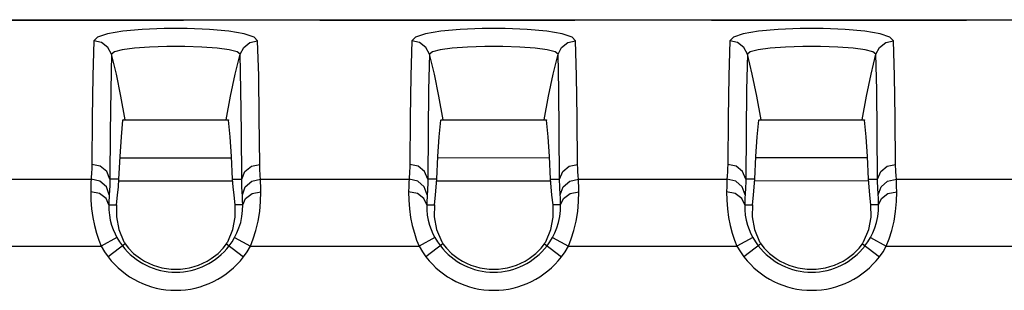
# Model space of a CAD drawing. Extents: x 1.2 to 32.8, y 1 to 21.
# Drawn here: x 14.7 to 15.4, y 13.4 to 13.6 of the extents above; entities that cross this region are included whole.
import ezdxf

# ---------------------------------------------------------------- set-up
doc = ezdxf.new("R2010")
doc.units = 0
doc.header["$LTSCALE"] = 1.87
doc.header["$MEASUREMENT"] = 0
doc.linetypes.add('PHANTOM', pattern=[0.8, 0.45, -0.05, 0.1, -0.05, 0.1, -0.05])
doc.layers.get('0').update_dxf_attribs({"linetype": 'CONTINUOUS'})
doc.layers.add('DEFAULT_3', color=7, linetype='PHANTOM')

msp = doc.modelspace()

# ---------------------------------------------------------------- linework, layer by layer
at = {"color": 0, "linetype": 'Continuous'}
for p, q in [((13.55526, 13.56514), (16.85329, 13.56514)), ((13.95286, 13.56507), (16.87327, 13.56507)), ((14.74877, 13.47941), (14.74993, 13.49164)), ((14.74995, 13.49177), (14.74993, 13.49164)), ((14.74998, 13.49185), (14.74995, 13.49177)), ((14.75002, 13.49188), (14.74998, 13.49185)), ((14.75002, 13.49188), (14.82736, 13.49188)), ((14.82736, 13.49188), (14.8274, 13.49185)), ((14.8274, 13.49185), (14.82743, 13.49177)), ((14.82743, 13.49177), (14.82745, 13.49164)), ((14.82861, 13.47941), (14.82745, 13.49164)), ((14.98187, 13.47941), (14.98303, 13.49164)), ((14.98305, 13.49177), (14.98303, 13.49164)), ((14.98308, 13.49185), (14.98305, 13.49177)), ((14.98312, 13.49188), (14.98308, 13.49185)), ((14.98312, 13.49188), (15.06046, 13.49188)), ((15.06046, 13.49188), (15.0605, 13.49185)), ((15.0605, 13.49185), (15.06053, 13.49177)), ((15.06053, 13.49177), (15.06055, 13.49164)), ((15.06171, 13.47941), (15.06055, 13.49164)), ((15.21497, 13.47941), (15.21613, 13.49164)), ((15.21615, 13.49177), (15.21613, 13.49164)), ((15.21618, 13.49185), (15.21615, 13.49177)), ((15.21622, 13.49188), (15.21618, 13.49185)), ((15.21622, 13.49188), (15.29356, 13.49188)), ((15.29356, 13.49188), (15.2936, 13.49185)), ((15.2936, 13.49185), (15.29363, 13.49177)), ((15.29363, 13.49177), (15.29365, 13.49164)), ((15.29481, 13.47941), (15.29365, 13.49164)), ((14.7478, 13.46501), (14.74877, 13.47941)), ((14.82957, 13.46501), (14.82861, 13.47941)), ((14.9809, 13.46501), (14.98187, 13.47941)), ((15.06267, 13.46501), (15.06171, 13.47941)), ((15.214, 13.46501), (15.21497, 13.47941)), ((15.29577, 13.46501), (15.29481, 13.47941)), ((14.74699, 13.44847), (14.7478, 13.46501)), ((14.82963, 13.46383), (14.74774, 13.46381)), ((14.83038, 13.44847), (14.82957, 13.46501)), ((14.98009, 13.44847), (14.9809, 13.46501)), ((15.06273, 13.46388), (14.98085, 13.46386)), ((15.06348, 13.44847), (15.06267, 13.46501)), ((15.21319, 13.44847), (15.214, 13.46501)), ((15.29583, 13.46393), (15.21395, 13.46391)), ((15.29658, 13.44847), (15.29577, 13.46501)), ((14.74598, 13.43658), (14.7466, 13.44286)), ((14.7466, 13.44286), (14.74699, 13.44847)), ((14.7469, 13.44716), (14.83048, 13.44718)), ((14.83078, 13.44286), (14.83038, 13.44847)), ((14.83139, 13.43658), (14.83078, 13.44286)), ((14.97908, 13.43658), (14.9797, 13.44286)), ((14.9797, 13.44286), (14.98009, 13.44847)), ((14.98, 13.44721), (15.06357, 13.44723)), ((15.06388, 13.44286), (15.06348, 13.44847)), ((15.06449, 13.43658), (15.06388, 13.44286)), ((15.21218, 13.43658), (15.2128, 13.44286)), ((15.2128, 13.44286), (15.21319, 13.44847)), ((15.21311, 13.44726), (15.29667, 13.44728)), ((15.29698, 13.44286), (15.29658, 13.44847)), ((15.29759, 13.43658), (15.29698, 13.44286)), ((14.74522, 13.42959), (14.74598, 13.43658)), ((14.83216, 13.42959), (14.83139, 13.43658)), ((14.97832, 13.42959), (14.97908, 13.43658)), ((15.06526, 13.42959), (15.06449, 13.43658)), ((15.21142, 13.42959), (15.21218, 13.43658)), ((15.29836, 13.42959), (15.29759, 13.43658)), ((14.74522, 13.42959), (14.74511, 13.42068)), ((14.83226, 13.42055), (14.83216, 13.42959)), ((14.97832, 13.42959), (14.97821, 13.42068)), ((15.06536, 13.42055), (15.06526, 13.42959)), ((15.21142, 13.42959), (15.21131, 13.42068)), ((15.29846, 13.42055), (15.29836, 13.42959)), ((14.74511, 13.42068), (14.74684, 13.41149)), ((14.83052, 13.41143), (14.83226, 13.42055)), ((14.97821, 13.42068), (14.97994, 13.41149)), ((15.06362, 13.41143), (15.06536, 13.42055)), ((15.21131, 13.42068), (15.21304, 13.41149)), ((15.29672, 13.41143), (15.29846, 13.42055)), ((14.74684, 13.41149), (14.75056, 13.40259)), ((14.82682, 13.40259), (14.83052, 13.41143)), ((14.97994, 13.41149), (14.98366, 13.40259)), ((15.05992, 13.40259), (15.06362, 13.41143)), ((15.21304, 13.41149), (15.21676, 13.40259)), ((15.29302, 13.40259), (15.29672, 13.41143)), ((14.75056, 13.40259), (14.75081, 13.40216)), ((14.75081, 13.40216), (14.75112, 13.40165)), ((14.75112, 13.40165), (14.7515, 13.40107)), ((14.7515, 13.40107), (14.75395, 13.39788)), ((14.82342, 13.39788), (14.82588, 13.40107)), ((14.82588, 13.40107), (14.82626, 13.40165)), ((14.82626, 13.40165), (14.82657, 13.40216)), ((14.82657, 13.40216), (14.82682, 13.40259)), ((14.98366, 13.40259), (14.98391, 13.40216)), ((14.98391, 13.40216), (14.98422, 13.40165)), ((14.98422, 13.40165), (14.9846, 13.40107)), ((14.9846, 13.40107), (14.98705, 13.39788)), ((15.05652, 13.39788), (15.05898, 13.40107)), ((15.05898, 13.40107), (15.05936, 13.40165)), ((15.05936, 13.40165), (15.05967, 13.40216)), ((15.05967, 13.40216), (15.05992, 13.40259)), ((15.21676, 13.40259), (15.21701, 13.40216)), ((15.21701, 13.40216), (15.21732, 13.40165)), ((15.21732, 13.40165), (15.2177, 13.40107)), ((15.2177, 13.40107), (15.22015, 13.39788)), ((15.28962, 13.39788), (15.29208, 13.40107)), ((15.29208, 13.40107), (15.29246, 13.40165)), ((15.29246, 13.40165), (15.29277, 13.40216)), ((15.29277, 13.40216), (15.29302, 13.40259)), ((14.75395, 13.39788), (14.75773, 13.39406)), ((14.75773, 13.39406), (14.7627, 13.39024)), ((14.81468, 13.39024), (14.81965, 13.39406)), ((14.81965, 13.39406), (14.82342, 13.39788)), ((14.98705, 13.39788), (14.99083, 13.39406)), ((14.99083, 13.39406), (14.9958, 13.39024)), ((15.04778, 13.39024), (15.05275, 13.39406)), ((15.05275, 13.39406), (15.05652, 13.39788)), ((15.22015, 13.39788), (15.22393, 13.39406)), ((15.22393, 13.39406), (15.2289, 13.39024)), ((15.28088, 13.39024), (15.28585, 13.39406)), ((15.28585, 13.39406), (15.28962, 13.39788))]:
    msp.add_line(p, q, dxfattribs=at)
for centre in [(14.78869, 13.42959), (15.02179, 13.42959), (15.25489, 13.42959)]:
    msp.add_arc(centre, 0.04716, 236.55743, 303.44257, dxfattribs=at)
at = {"layer": 'DEFAULT_3', "color": 0, "linetype": 'PHANTOM'}
for p, q in [((13.95286, 13.56486), (16.87327, 13.56486)), ((14.76408, 13.55796), (14.74981, 13.55669)), ((14.78028, 13.5586), (14.76408, 13.55796)), ((14.79714, 13.5586), (14.78028, 13.5586)), ((14.81332, 13.55796), (14.79714, 13.5586)), ((14.82758, 13.55669), (14.81332, 13.55796)), ((14.99718, 13.55796), (14.98291, 13.55669)), ((15.01338, 13.5586), (14.99718, 13.55796)), ((15.03024, 13.5586), (15.01338, 13.5586)), ((15.04642, 13.55796), (15.03024, 13.5586)), ((15.06068, 13.55669), (15.04642, 13.55796)), ((15.23028, 13.55796), (15.21601, 13.55669)), ((15.24648, 13.5586), (15.23028, 13.55796)), ((15.26334, 13.5586), (15.24648, 13.5586)), ((15.27952, 13.55796), (15.26334, 13.5586)), ((15.29378, 13.55669), (15.27952, 13.55796)), ((14.73129, 13.55243), (14.72867, 13.54962)), ((14.73857, 13.55483), (14.73129, 13.55243)), ((14.74981, 13.55669), (14.73857, 13.55483)), ((14.83881, 13.55483), (14.82758, 13.55669)), ((14.84609, 13.55242), (14.83881, 13.55483)), ((14.8487, 13.54961), (14.84609, 13.55242)), ((14.96439, 13.55243), (14.96177, 13.54962)), ((14.97167, 13.55483), (14.96439, 13.55243)), ((14.98291, 13.55669), (14.97167, 13.55483)), ((15.07191, 13.55483), (15.06068, 13.55669)), ((15.07919, 13.55242), (15.07191, 13.55483)), ((15.0818, 13.54961), (15.07919, 13.55242)), ((15.19749, 13.55243), (15.19487, 13.54962)), ((15.20477, 13.55483), (15.19749, 13.55243)), ((15.21601, 13.55669), (15.20477, 13.55483)), ((15.30501, 13.55483), (15.29378, 13.55669)), ((15.31229, 13.55242), (15.30501, 13.55483)), ((15.3149, 13.54961), (15.31229, 13.55242)), ((14.72867, 13.54962), (14.72789, 13.52414)), ((14.73432, 13.54837), (14.72867, 13.54962)), ((14.73891, 13.54488), (14.73432, 13.54837)), ((14.74156, 13.5398), (14.73891, 13.54488)), ((14.74949, 13.54315), (14.7437, 13.54164)), ((14.75832, 13.5443), (14.74949, 13.54315)), ((14.76949, 13.54507), (14.75832, 13.5443)), ((14.78212, 13.54545), (14.76949, 13.54507)), ((14.79526, 13.54544), (14.78212, 13.54545)), ((14.80789, 13.54506), (14.79526, 13.54544)), ((14.81904, 13.54429), (14.80789, 13.54506)), ((14.82787, 13.54313), (14.81904, 13.54429)), ((14.83366, 13.54161), (14.82787, 13.54313)), ((14.83582, 13.53979), (14.83847, 13.54487)), ((14.83847, 13.54487), (14.84305, 13.54837)), ((14.84305, 13.54837), (14.8487, 13.54961)), ((14.84949, 13.52415), (14.8487, 13.54961)), ((14.96177, 13.54962), (14.96099, 13.52414)), ((14.96742, 13.54837), (14.96177, 13.54962)), ((14.97201, 13.54488), (14.96742, 13.54837)), ((14.97466, 13.5398), (14.97201, 13.54488)), ((14.98259, 13.54315), (14.9768, 13.54164)), ((14.99142, 13.5443), (14.98259, 13.54315)), ((15.00259, 13.54507), (14.99142, 13.5443)), ((15.01522, 13.54545), (15.00259, 13.54507)), ((15.02836, 13.54544), (15.01522, 13.54545)), ((15.04099, 13.54506), (15.02836, 13.54544)), ((15.05214, 13.54429), (15.04099, 13.54506)), ((15.06097, 13.54313), (15.05214, 13.54429)), ((15.06676, 13.54161), (15.06097, 13.54313)), ((15.06892, 13.53979), (15.07157, 13.54487)), ((15.07157, 13.54487), (15.07615, 13.54837)), ((15.07615, 13.54837), (15.0818, 13.54961)), ((15.08259, 13.52415), (15.0818, 13.54961)), ((15.19487, 13.54962), (15.19409, 13.52414)), ((15.20052, 13.54837), (15.19487, 13.54962)), ((15.20511, 13.54488), (15.20052, 13.54837)), ((15.20776, 13.5398), (15.20511, 13.54488)), ((15.21569, 13.54315), (15.2099, 13.54164)), ((15.22452, 13.5443), (15.21569, 13.54315)), ((15.23569, 13.54507), (15.22452, 13.5443)), ((15.24832, 13.54545), (15.23569, 13.54507)), ((15.26146, 13.54544), (15.24832, 13.54545)), ((15.27409, 13.54506), (15.26146, 13.54544)), ((15.28524, 13.54429), (15.27409, 13.54506)), ((15.29407, 13.54313), (15.28524, 13.54429)), ((15.29986, 13.54161), (15.29407, 13.54313)), ((15.30202, 13.53979), (15.30467, 13.54487)), ((15.30467, 13.54487), (15.30925, 13.54837)), ((15.30925, 13.54837), (15.3149, 13.54961)), ((15.31569, 13.52415), (15.3149, 13.54961)), ((14.74156, 13.5398), (14.74095, 13.5137)), ((14.74515, 13.52533), (14.74154, 13.53981)), ((14.7437, 13.54164), (14.74155, 13.53981)), ((14.83222, 13.52526), (14.83582, 13.53979)), ((14.83582, 13.53979), (14.83366, 13.54161)), ((14.83642, 13.51371), (14.83582, 13.53979)), ((14.97466, 13.5398), (14.97405, 13.5137)), ((14.97825, 13.52533), (14.97464, 13.53981)), ((14.9768, 13.54164), (14.97465, 13.53981)), ((15.06532, 13.52526), (15.06892, 13.53979)), ((15.06892, 13.53979), (15.06676, 13.54161)), ((15.06952, 13.51371), (15.06892, 13.53979)), ((15.20776, 13.5398), (15.20715, 13.5137)), ((15.21135, 13.52533), (15.20774, 13.53981)), ((15.2099, 13.54164), (15.20775, 13.53981)), ((15.29842, 13.52526), (15.30202, 13.53979)), ((15.30202, 13.53979), (15.29986, 13.54161)), ((15.30262, 13.51371), (15.30202, 13.53979)), ((14.72789, 13.52414), (14.72744, 13.49339)), ((14.74849, 13.50924), (14.74515, 13.52533)), ((14.82888, 13.50921), (14.83222, 13.52526)), ((14.84993, 13.49342), (14.84949, 13.52415)), ((14.96099, 13.52414), (14.96054, 13.49339)), ((14.98159, 13.50924), (14.97825, 13.52533)), ((15.06198, 13.50921), (15.06532, 13.52526)), ((15.08303, 13.49342), (15.08259, 13.52415)), ((15.19409, 13.52414), (15.19364, 13.49339)), ((15.21469, 13.50924), (15.21135, 13.52533)), ((15.29508, 13.50921), (15.29842, 13.52526)), ((15.31613, 13.49342), (15.31569, 13.52415)), ((14.74095, 13.5137), (14.74059, 13.48271)), ((14.75164, 13.49188), (14.74849, 13.50924)), ((14.82574, 13.49188), (14.82888, 13.50921)), ((14.83678, 13.48275), (14.83642, 13.51371)), ((14.97405, 13.5137), (14.97369, 13.48271)), ((14.98474, 13.49188), (14.98159, 13.50924)), ((15.05884, 13.49188), (15.06198, 13.50921)), ((15.06988, 13.48275), (15.06952, 13.51371)), ((15.20715, 13.5137), (15.20679, 13.48271)), ((15.21784, 13.49188), (15.21469, 13.50924)), ((15.29194, 13.49188), (15.29508, 13.50921)), ((15.30298, 13.48275), (15.30262, 13.51371)), ((14.72744, 13.49339), (14.72716, 13.4592)), ((14.85021, 13.4592), (14.84993, 13.49342)), ((14.96054, 13.49339), (14.96026, 13.4592)), ((15.08331, 13.4592), (15.08303, 13.49342)), ((15.19364, 13.49339), (15.19336, 13.4592)), ((15.31641, 13.4592), (15.31613, 13.49342)), ((14.74059, 13.48271), (14.74036, 13.44847)), ((14.83702, 13.44847), (14.83678, 13.48275)), ((14.97369, 13.48271), (14.97346, 13.44847)), ((15.07012, 13.44847), (15.06988, 13.48275)), ((15.20679, 13.48271), (15.20656, 13.44847)), ((15.30322, 13.44847), (15.30298, 13.48275)), ((14.72711, 13.45711), (14.72707, 13.45606)), ((14.72715, 13.45816), (14.72711, 13.45711)), ((14.72716, 13.4592), (14.72715, 13.45816)), ((14.73329, 13.4578), (14.72716, 13.4592)), ((14.73804, 13.45394), (14.73329, 13.4578)), ((14.83933, 13.45394), (14.84409, 13.4578)), ((14.84409, 13.4578), (14.85021, 13.4592)), ((14.85023, 13.45817), (14.85021, 13.4592)), ((14.85026, 13.45714), (14.85023, 13.45817)), ((14.8503, 13.4561), (14.85026, 13.45714)), ((14.85035, 13.45507), (14.8503, 13.4561)), ((14.96021, 13.45711), (14.96017, 13.45606)), ((14.96025, 13.45816), (14.96021, 13.45711)), ((14.96026, 13.4592), (14.96025, 13.45816)), ((14.96639, 13.4578), (14.96026, 13.4592)), ((14.97114, 13.45394), (14.96639, 13.4578)), ((15.07243, 13.45394), (15.07719, 13.4578)), ((15.07719, 13.4578), (15.08331, 13.4592)), ((15.08333, 13.45817), (15.08331, 13.4592)), ((15.08336, 13.45714), (15.08333, 13.45817)), ((15.0834, 13.4561), (15.08336, 13.45714)), ((15.08345, 13.45507), (15.0834, 13.4561)), ((15.19331, 13.45711), (15.19327, 13.45606)), ((15.19335, 13.45816), (15.19331, 13.45711)), ((15.19336, 13.4592), (15.19335, 13.45816)), ((15.19949, 13.4578), (15.19336, 13.4592)), ((15.20424, 13.45394), (15.19949, 13.4578)), ((15.30553, 13.45394), (15.31029, 13.4578)), ((15.31029, 13.4578), (15.31641, 13.4592)), ((15.31643, 13.45817), (15.31641, 13.4592)), ((15.31646, 13.45714), (15.31643, 13.45817)), ((15.3165, 13.4561), (15.31646, 13.45714)), ((15.31655, 13.45507), (15.3165, 13.4561)), ((14.72675, 13.45066), (14.7266, 13.44847)), ((14.72683, 13.45175), (14.72675, 13.45066)), ((14.7269, 13.45284), (14.72683, 13.45175)), ((14.72696, 13.45392), (14.7269, 13.45284)), ((14.72702, 13.45499), (14.72696, 13.45392)), ((14.72707, 13.45606), (14.72702, 13.45499)), ((14.74036, 13.44847), (14.73804, 13.45394)), ((14.83702, 13.44847), (14.83933, 13.45394)), ((14.85041, 13.45402), (14.85035, 13.45507)), ((14.85047, 13.45295), (14.85041, 13.45402)), ((14.85054, 13.45186), (14.85047, 13.45295)), ((14.85062, 13.45075), (14.85054, 13.45186)), ((14.85078, 13.44847), (14.85062, 13.45075)), ((14.95985, 13.45066), (14.9597, 13.44847)), ((14.95993, 13.45175), (14.95985, 13.45066)), ((14.96, 13.45284), (14.95993, 13.45175)), ((14.96006, 13.45392), (14.96, 13.45284)), ((14.96012, 13.45499), (14.96006, 13.45392)), ((14.96017, 13.45606), (14.96012, 13.45499)), ((14.97346, 13.44847), (14.97114, 13.45394)), ((15.07012, 13.44847), (15.07243, 13.45394)), ((15.08351, 13.45402), (15.08345, 13.45507)), ((15.08357, 13.45295), (15.08351, 13.45402)), ((15.08364, 13.45186), (15.08357, 13.45295)), ((15.08372, 13.45075), (15.08364, 13.45186)), ((15.08388, 13.44847), (15.08372, 13.45075)), ((15.19295, 13.45066), (15.1928, 13.44847)), ((15.19303, 13.45175), (15.19295, 13.45066)), ((15.1931, 13.45284), (15.19303, 13.45175)), ((15.19316, 13.45392), (15.1931, 13.45284)), ((15.19322, 13.45499), (15.19316, 13.45392)), ((15.19327, 13.45606), (15.19322, 13.45499)), ((15.20656, 13.44847), (15.20424, 13.45394)), ((15.30322, 13.44847), (15.30553, 13.45394)), ((15.31661, 13.45402), (15.31655, 13.45507)), ((15.31667, 13.45295), (15.31661, 13.45402)), ((15.31674, 13.45186), (15.31667, 13.45295)), ((15.31682, 13.45075), (15.31674, 13.45186)), ((15.31698, 13.44847), (15.31682, 13.45075)), ((14.61768, 13.44847), (14.7266, 13.44847)), ((14.7264, 13.44304), (14.72631, 13.43907)), ((14.72649, 13.44613), (14.7264, 13.44304)), ((14.7266, 13.44847), (14.72649, 13.44613)), ((14.73299, 13.44689), (14.7266, 13.44847)), ((14.73781, 13.44267), (14.73299, 13.44689)), ((14.73988, 13.43685), (14.73781, 13.44267)), ((14.74023, 13.44253), (14.74017, 13.44139)), ((14.74028, 13.44368), (14.74023, 13.44253)), ((14.74032, 13.44483), (14.74028, 13.44368)), ((14.74035, 13.446), (14.74032, 13.44483)), ((14.74037, 13.44721), (14.74035, 13.446)), ((14.74699, 13.44847), (14.74036, 13.44847)), ((14.74036, 13.44847), (14.74037, 13.44721)), ((14.83038, 13.44847), (14.83702, 13.44847)), ((14.83701, 13.44722), (14.83702, 13.44847)), ((14.83702, 13.44604), (14.83701, 13.44722)), ((14.83705, 13.44489), (14.83702, 13.44604)), ((14.83709, 13.44376), (14.83705, 13.44489)), ((14.83714, 13.44264), (14.83709, 13.44376)), ((14.8372, 13.44151), (14.83714, 13.44264)), ((14.8375, 13.43685), (14.83956, 13.44267)), ((14.83956, 13.44267), (14.84439, 13.44689)), ((14.84439, 13.44689), (14.85078, 13.44847)), ((14.85078, 13.44847), (14.9597, 13.44847)), ((14.85089, 13.44613), (14.85078, 13.44847)), ((14.85098, 13.44305), (14.85089, 13.44613)), ((14.85106, 13.43907), (14.85098, 13.44305)), ((14.9595, 13.44304), (14.95941, 13.43907)), ((14.95959, 13.44613), (14.9595, 13.44304)), ((14.9597, 13.44847), (14.95959, 13.44613)), ((14.96609, 13.44689), (14.9597, 13.44847)), ((14.97091, 13.44267), (14.96609, 13.44689)), ((14.97298, 13.43685), (14.97091, 13.44267)), ((14.97333, 13.44253), (14.97327, 13.44139)), ((14.97338, 13.44368), (14.97333, 13.44253)), ((14.97342, 13.44483), (14.97338, 13.44368)), ((14.97345, 13.446), (14.97342, 13.44483)), ((14.97347, 13.44721), (14.97345, 13.446)), ((14.98009, 13.44847), (14.97346, 13.44847)), ((14.97346, 13.44847), (14.97347, 13.44721)), ((15.06348, 13.44847), (15.07012, 13.44847)), ((15.07011, 13.44722), (15.07012, 13.44847)), ((15.07012, 13.44604), (15.07011, 13.44722)), ((15.07015, 13.44489), (15.07012, 13.44604)), ((15.07019, 13.44376), (15.07015, 13.44489)), ((15.07024, 13.44264), (15.07019, 13.44376)), ((15.0703, 13.44151), (15.07024, 13.44264)), ((15.0706, 13.43685), (15.07266, 13.44267)), ((15.07266, 13.44267), (15.07749, 13.44689)), ((15.07749, 13.44689), (15.08388, 13.44847)), ((15.08388, 13.44847), (15.1928, 13.44847)), ((15.08399, 13.44613), (15.08388, 13.44847)), ((15.08408, 13.44305), (15.08399, 13.44613)), ((15.08416, 13.43907), (15.08408, 13.44305)), ((15.1926, 13.44304), (15.19251, 13.43907)), ((15.19269, 13.44613), (15.1926, 13.44304)), ((15.1928, 13.44847), (15.19269, 13.44613)), ((15.19919, 13.44689), (15.1928, 13.44847)), ((15.20401, 13.44267), (15.19919, 13.44689)), ((15.20608, 13.43685), (15.20401, 13.44267)), ((15.20643, 13.44253), (15.20637, 13.44139)), ((15.20648, 13.44368), (15.20643, 13.44253)), ((15.20652, 13.44483), (15.20648, 13.44368)), ((15.20655, 13.446), (15.20652, 13.44483)), ((15.20657, 13.44721), (15.20655, 13.446)), ((15.21319, 13.44847), (15.20656, 13.44847)), ((15.20656, 13.44847), (15.20657, 13.44721)), ((15.29658, 13.44847), (15.30322, 13.44847)), ((15.30321, 13.44722), (15.30322, 13.44847)), ((15.30322, 13.44604), (15.30321, 13.44722)), ((15.30325, 13.44489), (15.30322, 13.44604)), ((15.30329, 13.44376), (15.30325, 13.44489)), ((15.30334, 13.44264), (15.30329, 13.44376)), ((15.3034, 13.44151), (15.30334, 13.44264)), ((15.3037, 13.43685), (15.30576, 13.44267)), ((15.30576, 13.44267), (15.31059, 13.44689)), ((15.31059, 13.44689), (15.31698, 13.44847)), ((15.31698, 13.44847), (15.4259, 13.44847)), ((15.31709, 13.44613), (15.31698, 13.44847)), ((15.31718, 13.44305), (15.31709, 13.44613)), ((15.31726, 13.43907), (15.31718, 13.44305)), ((14.73273, 13.43777), (14.72631, 13.43907)), ((14.72631, 13.43907), (14.72641, 13.43297)), ((14.73756, 13.43433), (14.73273, 13.43777)), ((14.73978, 13.43503), (14.73969, 13.43264)), ((14.73988, 13.43685), (14.73978, 13.43503)), ((14.73996, 13.43798), (14.73988, 13.43685)), ((14.74003, 13.43912), (14.73996, 13.43798)), ((14.7401, 13.44025), (14.74003, 13.43912)), ((14.74017, 13.44139), (14.7401, 13.44025)), ((14.83727, 13.44037), (14.8372, 13.44151)), ((14.83734, 13.43921), (14.83727, 13.44037)), ((14.83742, 13.43803), (14.83734, 13.43921)), ((14.8375, 13.43685), (14.83742, 13.43803)), ((14.8376, 13.43503), (14.8375, 13.43685)), ((14.83769, 13.43265), (14.8376, 13.43503)), ((14.83981, 13.43433), (14.84464, 13.43778)), ((14.84464, 13.43778), (14.85106, 13.43908)), ((14.85092, 13.43204), (14.85106, 13.43907)), ((14.96583, 13.43777), (14.95941, 13.43907)), ((14.95941, 13.43907), (14.95951, 13.43297)), ((14.97066, 13.43433), (14.96583, 13.43777)), ((14.97288, 13.43503), (14.97279, 13.43264)), ((14.97298, 13.43685), (14.97288, 13.43503)), ((14.97306, 13.43798), (14.97298, 13.43685)), ((14.97313, 13.43912), (14.97306, 13.43798)), ((14.9732, 13.44025), (14.97313, 13.43912)), ((14.97327, 13.44139), (14.9732, 13.44025)), ((15.07037, 13.44037), (15.0703, 13.44151)), ((15.07044, 13.43921), (15.07037, 13.44037)), ((15.07052, 13.43803), (15.07044, 13.43921)), ((15.0706, 13.43685), (15.07052, 13.43803)), ((15.0707, 13.43503), (15.0706, 13.43685)), ((15.07079, 13.43265), (15.0707, 13.43503)), ((15.07291, 13.43433), (15.07774, 13.43778)), ((15.07774, 13.43778), (15.08416, 13.43908)), ((15.08402, 13.43204), (15.08416, 13.43907)), ((15.19893, 13.43777), (15.19251, 13.43907)), ((15.19251, 13.43907), (15.19261, 13.43297)), ((15.20376, 13.43433), (15.19893, 13.43777)), ((15.20598, 13.43503), (15.20589, 13.43264)), ((15.20608, 13.43685), (15.20598, 13.43503)), ((15.20616, 13.43798), (15.20608, 13.43685)), ((15.20623, 13.43912), (15.20616, 13.43798)), ((15.2063, 13.44025), (15.20623, 13.43912)), ((15.20637, 13.44139), (15.2063, 13.44025)), ((15.30347, 13.44037), (15.3034, 13.44151)), ((15.30354, 13.43921), (15.30347, 13.44037)), ((15.30362, 13.43803), (15.30354, 13.43921)), ((15.3037, 13.43685), (15.30362, 13.43803)), ((15.3038, 13.43503), (15.3037, 13.43685)), ((15.30389, 13.43265), (15.3038, 13.43503)), ((15.30601, 13.43433), (15.31084, 13.43778)), ((15.31084, 13.43778), (15.31726, 13.43908)), ((15.31712, 13.43204), (15.31726, 13.43907)), ((14.72641, 13.43297), (14.72691, 13.42666)), ((14.73961, 13.42959), (14.73756, 13.43433)), ((14.73969, 13.43264), (14.73961, 13.42959)), ((14.73961, 13.42962), (14.74522, 13.42959)), ((14.73961, 13.42959), (14.73964, 13.42593)), ((14.83777, 13.42962), (14.83216, 13.42959)), ((14.83777, 13.42959), (14.83769, 13.43265)), ((14.83771, 13.42537), (14.83777, 13.42959)), ((14.83777, 13.42959), (14.83981, 13.43433)), ((14.85025, 13.42476), (14.85092, 13.43204)), ((14.95951, 13.43297), (14.96001, 13.42666)), ((14.97271, 13.42959), (14.97066, 13.43433)), ((14.97279, 13.43264), (14.97271, 13.42959)), ((14.97271, 13.42962), (14.97832, 13.42959)), ((14.97271, 13.42959), (14.97274, 13.42593)), ((15.07087, 13.42962), (15.06526, 13.42959)), ((15.07087, 13.42959), (15.07079, 13.43265)), ((15.07081, 13.42537), (15.07087, 13.42959)), ((15.07087, 13.42959), (15.07291, 13.43433)), ((15.08335, 13.42476), (15.08402, 13.43204)), ((15.19261, 13.43297), (15.19311, 13.42666)), ((15.20581, 13.42959), (15.20376, 13.43433)), ((15.20589, 13.43264), (15.20581, 13.42959)), ((15.20581, 13.42962), (15.21142, 13.42959)), ((15.20581, 13.42959), (15.20584, 13.42593)), ((15.30397, 13.42962), (15.29836, 13.42959)), ((15.30397, 13.42959), (15.30389, 13.43265)), ((15.30391, 13.42537), (15.30397, 13.42959)), ((15.30397, 13.42959), (15.30601, 13.43433)), ((15.31645, 13.42476), (15.31712, 13.43204)), ((14.72691, 13.42666), (14.72779, 13.4204)), ((14.72779, 13.4204), (14.72901, 13.41441)), ((14.73964, 13.42593), (14.74, 13.42213)), ((14.74, 13.42213), (14.74068, 13.41837)), ((14.83629, 13.41673), (14.83721, 13.42099)), ((14.83721, 13.42099), (14.83771, 13.42537)), ((14.84907, 13.41764), (14.85025, 13.42476)), ((14.96001, 13.42666), (14.96089, 13.4204)), ((14.96089, 13.4204), (14.96211, 13.41441)), ((14.97274, 13.42593), (14.9731, 13.42213)), ((14.9731, 13.42213), (14.97378, 13.41837)), ((15.06939, 13.41673), (15.07031, 13.42099)), ((15.07031, 13.42099), (15.07081, 13.42537)), ((15.08217, 13.41764), (15.08335, 13.42476)), ((15.19311, 13.42666), (15.19399, 13.4204)), ((15.19399, 13.4204), (15.19521, 13.41441)), ((15.20584, 13.42593), (15.2062, 13.42213)), ((15.2062, 13.42213), (15.20688, 13.41837)), ((15.30249, 13.41673), (15.30341, 13.42099)), ((15.30341, 13.42099), (15.30391, 13.42537)), ((15.31527, 13.41764), (15.31645, 13.42476)), ((14.72901, 13.41441), (14.7305, 13.40885)), ((14.74068, 13.41837), (14.74164, 13.41479)), ((14.74164, 13.41479), (14.74281, 13.41147)), ((14.83503, 13.41269), (14.83629, 13.41673)), ((14.84746, 13.4109), (14.84907, 13.41764)), ((14.96211, 13.41441), (14.9636, 13.40885)), ((14.97378, 13.41837), (14.97474, 13.41479)), ((14.97474, 13.41479), (14.97591, 13.41147)), ((15.06813, 13.41269), (15.06939, 13.41673)), ((15.08056, 13.4109), (15.08217, 13.41764)), ((15.19521, 13.41441), (15.1967, 13.40885)), ((15.20688, 13.41837), (15.20784, 13.41479)), ((15.20784, 13.41479), (15.20901, 13.41147)), ((15.30123, 13.41269), (15.30249, 13.41673)), ((15.31366, 13.4109), (15.31527, 13.41764)), ((14.7305, 13.40885), (14.73217, 13.40376)), ((14.74556, 13.4057), (14.73395, 13.39919)), ((14.74281, 13.41147), (14.74414, 13.40843)), ((14.74414, 13.40843), (14.74556, 13.4057)), ((14.74556, 13.4057), (14.74753, 13.40246)), ((14.82991, 13.40255), (14.83182, 13.4057)), ((14.83182, 13.4057), (14.8335, 13.40899)), ((14.83182, 13.4057), (14.84342, 13.39919)), ((14.8335, 13.40899), (14.83503, 13.41269)), ((14.84554, 13.40472), (14.84746, 13.4109)), ((14.9636, 13.40885), (14.96527, 13.40376)), ((14.97866, 13.4057), (14.96705, 13.39919)), ((14.97591, 13.41147), (14.97724, 13.40843)), ((14.97724, 13.40843), (14.97866, 13.4057)), ((14.97866, 13.4057), (14.98063, 13.40246)), ((15.06301, 13.40255), (15.06492, 13.4057)), ((15.06492, 13.4057), (15.0666, 13.40899)), ((15.06492, 13.4057), (15.07652, 13.39919)), ((15.0666, 13.40899), (15.06813, 13.41269)), ((15.07864, 13.40472), (15.08056, 13.4109)), ((15.1967, 13.40885), (15.19837, 13.40376)), ((15.21176, 13.4057), (15.20015, 13.39919)), ((15.20901, 13.41147), (15.21034, 13.40843)), ((15.21034, 13.40843), (15.21176, 13.4057)), ((15.21176, 13.4057), (15.21373, 13.40246)), ((15.29611, 13.40255), (15.29802, 13.4057)), ((15.29802, 13.4057), (15.2997, 13.40899)), ((15.29802, 13.4057), (15.30962, 13.39919)), ((15.2997, 13.40899), (15.30123, 13.41269)), ((15.31174, 13.40472), (15.31366, 13.4109)), ((14.61032, 13.39919), (14.73395, 13.39919)), ((14.73217, 13.40376), (14.73395, 13.39919)), ((14.73395, 13.39919), (14.73644, 13.39511)), ((14.7515, 13.40107), (14.73902, 13.3915)), ((14.74753, 13.40246), (14.74958, 13.3996)), ((14.82588, 13.40107), (14.83836, 13.3915)), ((14.8278, 13.3996), (14.82991, 13.40255)), ((14.841, 13.39522), (14.84342, 13.39919)), ((14.84342, 13.39919), (14.84554, 13.40472)), ((14.84342, 13.39919), (14.96705, 13.39919)), ((14.96527, 13.40376), (14.96705, 13.39919)), ((14.96705, 13.39919), (14.96954, 13.39511)), ((14.9846, 13.40107), (14.97212, 13.3915)), ((14.98063, 13.40246), (14.98268, 13.3996)), ((15.05898, 13.40107), (15.07146, 13.3915)), ((15.0609, 13.3996), (15.06301, 13.40255)), ((15.0741, 13.39522), (15.07652, 13.39919)), ((15.07652, 13.39919), (15.07864, 13.40472)), ((15.07652, 13.39919), (15.20015, 13.39919)), ((15.19837, 13.40376), (15.20015, 13.39919)), ((15.20015, 13.39919), (15.20264, 13.39511)), ((15.2177, 13.40107), (15.20522, 13.3915)), ((15.21373, 13.40246), (15.21578, 13.3996)), ((15.29208, 13.40107), (15.30456, 13.3915)), ((15.294, 13.3996), (15.29611, 13.40255)), ((15.3072, 13.39522), (15.30962, 13.39919)), ((15.30962, 13.39919), (15.31174, 13.40472)), ((15.30962, 13.39919), (15.43325, 13.39919)), ((14.73644, 13.39511), (14.73902, 13.3915)), ((14.83836, 13.3915), (14.841, 13.39522)), ((14.96954, 13.39511), (14.97212, 13.3915)), ((15.07146, 13.3915), (15.0741, 13.39522)), ((15.20264, 13.39511), (15.20522, 13.3915)), ((15.30456, 13.3915), (15.3072, 13.39522))]:
    msp.add_line(p, q, dxfattribs=at)
for centre, radius in [((14.78869, 13.42959), 0.04929), ((15.02179, 13.42959), 0.04929), ((15.25489, 13.42959), 0.04929), ((14.78869, 13.42959), 0.06259), ((15.02179, 13.42959), 0.06259), ((15.25489, 13.42959), 0.06259)]:
    msp.add_arc(centre, radius, 217.48452, 322.51548, dxfattribs=at)

doc.saveas('drawing.dxf')
